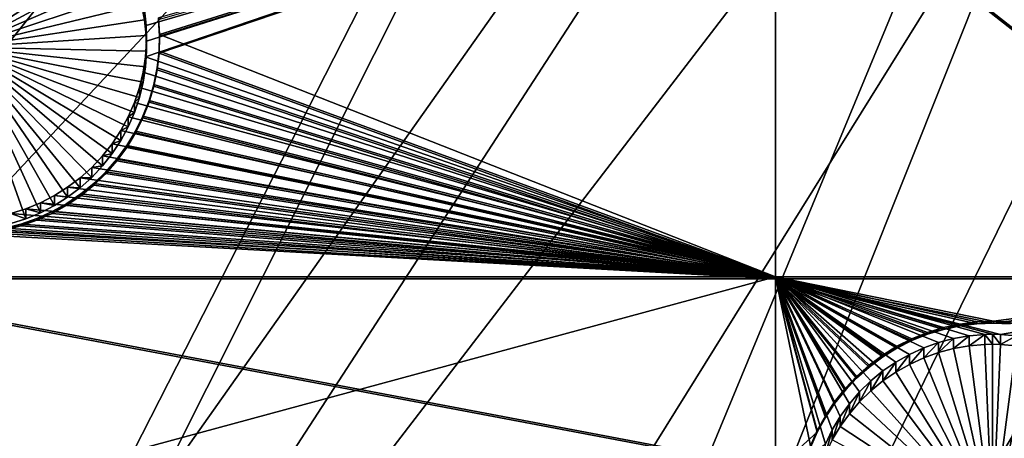
# Model space of a CAD drawing. Extents: x -226 to 75, y -680 to 2.
# Drawn here: x -136 to -118, y -646 to -638 of the extents above; entities that cross this region are included whole.
import ezdxf

# ---------------------------------------------------------------- set-up
doc = ezdxf.new("R2010")
doc.units = 0
doc.header["$MEASUREMENT"] = 0
for name, color, linetype in [('L3', 7, 'Continuous'), ('L4', 7, 'Continuous'), ('L5', 7, 'Continuous')]:
    doc.layers.add(name, color=color, linetype=linetype)

msp = doc.modelspace()

# ---------------------------------------------------------------- linework, layer by layer
at = {"layer": 'L3', "color": 250}
for points in [[(-75, -529.5956, 1023.377), (-172.6561, -641.002, 1027.268), (-181.758, -632.3239, 1026.965)], [(-162.8506, -648.8774, 1027.543), (-172.6561, -641.002, 1027.268), (-75, -529.5956, 1023.377)], [(-75, -529.5956, 1023.377), (-152.4122, -655.8934, 1027.788), (-162.8506, -648.8774, 1027.543)], [(-75, -529.5956, 1023.377), (-141.416, -661.9995, 1028.001), (-152.4122, -655.8934, 1027.788)], [(-129.9412, -667.1515, 1028.181), (-141.416, -661.9995, 1028.001), (-75, -529.5956, 1023.377)], [(-75, -529.5956, 1023.377), (-118.0706, -671.3125, 1028.326), (-129.9412, -667.1515, 1028.181)], [(-75, -529.5956, 1023.377), (-105.8897, -674.4523, 1028.436), (-118.0706, -671.3125, 1028.326)], [(-172.6474, -640.8879, 1030.266), (-129.6099, -597.0368, 1031.436), (-178.7004, -635.3011, 1030.071)], [(-172.6474, -640.8879, 1030.266), (-125.5437, -600.1232, 1031.544), (-129.6099, -597.0368, 1031.436)], [(-172.3081, -641.201, 1030.277), (-125.5437, -600.1232, 1031.544), (-172.6474, -640.8879, 1030.266)], [(-172.3081, -641.201, 1030.277), (-121.3033, -602.9657, 1031.643), (-125.5437, -600.1232, 1031.544)], [(-165.5804, -646.7158, 1030.469), (-121.3033, -602.9657, 1031.643), (-172.3081, -641.201, 1030.277)], [(-162.8148, -648.7234, 1030.539), (-121.3033, -602.9657, 1031.643), (-165.5804, -646.7158, 1030.469)], [(-162.8148, -648.7234, 1030.539), (-116.9033, -605.5547, 1031.733), (-121.3033, -602.9657, 1031.643)], [(-158.5405, -651.8264, 1030.648), (-116.9033, -605.5547, 1031.733), (-162.8148, -648.7234, 1030.539)], [(-152.3935, -655.7596, 1030.785), (-116.9033, -605.5547, 1031.733), (-158.5405, -651.8264, 1030.648)], [(-152.3935, -655.7596, 1030.785), (-112.3588, -607.8811, 1031.815), (-116.9033, -605.5547, 1031.733)], [(-151.2125, -656.5154, 1030.811), (-112.3588, -607.8811, 1031.815), (-152.3935, -655.7596, 1030.785)], [(-151.2125, -656.5154, 1030.811), (-107.6855, -609.937, 1031.886), (-112.3588, -607.8811, 1031.815)], [(-143.6218, -660.7664, 1030.96), (-107.6855, -609.937, 1031.886), (-151.2125, -656.5154, 1030.811)], [(-141.3932, -661.8479, 1030.998), (-107.6855, -609.937, 1031.886), (-143.6218, -660.7664, 1030.96)], [(-141.3932, -661.8479, 1030.998), (-102.8996, -611.7153, 1031.949), (-107.6855, -609.937, 1031.886)], [(-135.7946, -664.565, 1031.092), (-102.8996, -611.7153, 1031.949), (-141.3932, -661.8479, 1030.998)], [(-129.922, -667.0004, 1031.178), (-102.8996, -611.7153, 1031.949), (-135.7946, -664.565, 1031.092)], [(-129.922, -667.0004, 1031.178), (-98.01745, -613.2097, 1032.001), (-102.8996, -611.7153, 1031.949)], [(-127.7578, -667.8979, 1031.209), (-98.01745, -613.2097, 1032.001), (-129.922, -667.0004, 1031.178)], [(-127.7578, -667.8979, 1031.209), (-93.05599, -614.4153, 1032.043), (-98.01745, -613.2097, 1032.001)], [(-119.5392, -670.7537, 1031.309), (-93.05599, -614.4153, 1032.043), (-127.7578, -667.8979, 1031.209)], [(-118.0605, -671.172, 1031.323), (-93.05599, -614.4153, 1032.043), (-119.5392, -670.7537, 1031.309)], [(-118.0605, -671.172, 1031.323), (-88.03229, -615.3278, 1032.075), (-93.05599, -614.4153, 1032.043)], [(-111.167, -673.1225, 1031.391), (-88.03229, -615.3278, 1032.075), (-118.0605, -671.172, 1031.323)]]:
    msp.add_3dface(points, dxfattribs=at)
at = {"layer": 'L4', "color": 250}
for points in [[(-75, -529.9097, 1014.383), (-152.5877, -636.6349, 1018.11), (-143.9698, -642.3896, 1018.311)], [(-75, -529.9097, 1014.383), (-143.9698, -642.3896, 1018.311), (-134.9268, -647.4509, 1018.487)], [(-134.9268, -647.4509, 1018.487), (-125.5142, -651.7875, 1018.639), (-75, -529.9097, 1014.383)], [(-75, -529.9097, 1014.383), (-125.5142, -651.7875, 1018.639), (-115.7902, -655.3727, 1018.764)], [(-121.924, -634.4345, 1015.531), (-134.0073, -637.9585, 1015.654), (-134.0396, -637.6593, 1015.644)], [(-134.0202, -638.5598, 1015.675), (-134.0008, -638.2594, 1015.665), (-121.924, -634.4345, 1015.531)], [(-121.924, -634.4345, 1015.531), (-121.924, -642.7855, 1015.823), (-134.0202, -638.5598, 1015.675)], [(-134.0008, -638.2594, 1015.665), (-134.0073, -637.9585, 1015.654), (-121.924, -634.4345, 1015.531)], [(-111.2715, -634.4345, 1015.531), (-111.2715, -642.7855, 1015.823), (-121.924, -634.4345, 1015.531)], [(-121.924, -634.4345, 1015.531), (-111.2715, -642.7855, 1015.823), (-121.924, -642.7855, 1015.823)], [(-136.4615, -635.0358, 1010.049), (-136.178, -635.1374, 1010.053), (-137.5, -638.3761, 1010.166)], [(-137.5, -638.3761, 1010.166), (-136.178, -635.1374, 1010.053), (-135.9043, -635.2629, 1010.057)], [(-137.5, -638.3761, 1010.166), (-135.9043, -635.2629, 1010.057), (-135.6424, -635.4115, 1010.062)], [(-135.6424, -635.4115, 1010.062), (-135.3943, -635.5821, 1010.068), (-137.5, -638.3761, 1010.166)], [(-137.5, -638.3761, 1010.166), (-135.3943, -635.5821, 1010.068), (-135.1618, -635.7734, 1010.075)], [(-137.5, -638.3761, 1010.166), (-135.1618, -635.7734, 1010.075), (-134.9466, -635.9838, 1010.082)], [(-134.9466, -635.9838, 1010.082), (-134.7502, -636.2121, 1010.09), (-137.5, -638.3761, 1010.166)], [(-137.5, -638.3761, 1010.166), (-134.7502, -636.2121, 1010.09), (-134.5743, -636.4563, 1010.099)], [(-137.5, -638.3761, 1010.166), (-134.5743, -636.4563, 1010.099), (-134.42, -636.7148, 1010.108)], [(-134.42, -636.7148, 1010.108), (-134.2885, -636.9855, 1010.117), (-137.5, -638.3761, 1010.166)], [(-137.5, -638.3761, 1010.166), (-134.2885, -636.9855, 1010.117), (-134.1807, -637.2666, 1010.127)], [(-137.5, -638.3761, 1010.166), (-134.1807, -637.2666, 1010.127), (-134.0976, -637.5559, 1010.137)], [(-134.0976, -637.5559, 1010.137), (-134.0396, -637.8512, 1010.147), (-137.5, -638.3761, 1010.166)], [(-134.0396, -637.6593, 1015.644), (-134.0396, -637.8512, 1010.147), (-134.0976, -637.5559, 1010.137)], [(-134.0073, -637.9585, 1015.654), (-134.0396, -637.8512, 1010.147), (-134.0396, -637.6593, 1015.644)], [(-137.5, -638.3761, 1010.166), (-134.0396, -637.8512, 1010.147), (-134.0073, -638.1505, 1010.158)], [(-134.0073, -637.9585, 1015.654), (-134.0073, -638.1505, 1010.158), (-134.0396, -637.8512, 1010.147)], [(-134.0008, -638.2594, 1015.665), (-134.0073, -638.1505, 1010.158), (-134.0073, -637.9585, 1015.654)], [(-137.5, -638.3761, 1010.166), (-134.0073, -638.1505, 1010.158), (-134.0008, -638.4514, 1010.168)], [(-134.0008, -638.2594, 1015.665), (-134.0008, -638.4514, 1010.168), (-134.0073, -638.1505, 1010.158)], [(-135.7718, -641.4178, 1010.272), (-136.0398, -641.555, 1010.277), (-137.5, -638.3761, 1010.166)], [(-137.5, -638.3761, 1010.166), (-136.0398, -641.555, 1010.277), (-136.3187, -641.6687, 1010.281)], [(-137.5, -638.3761, 1010.166), (-136.3187, -641.6687, 1010.281), (-136.6063, -641.758, 1010.284)], [(-135.0519, -640.8759, 1010.253), (-135.276, -641.077, 1010.26), (-137.5, -638.3761, 1010.166)], [(-137.5, -638.3761, 1010.166), (-135.276, -641.077, 1010.26), (-135.5165, -641.2581, 1010.266)], [(-137.5, -638.3761, 1010.166), (-135.5165, -641.2581, 1010.266), (-135.7718, -641.4178, 1010.272)], [(-134.4943, -640.1683, 1010.228), (-134.6596, -640.4199, 1010.237), (-137.5, -638.3761, 1010.166)], [(-137.5, -638.3761, 1010.166), (-134.6596, -640.4199, 1010.237), (-134.8459, -640.6564, 1010.245)], [(-137.5, -638.3761, 1010.166), (-134.8459, -640.6564, 1010.245), (-135.0519, -640.8759, 1010.253)], [(-134.1361, -639.3419, 1010.199), (-134.2316, -639.6273, 1010.209), (-137.5, -638.3761, 1010.166)], [(-137.5, -638.3761, 1010.166), (-134.2316, -639.6273, 1010.209), (-134.3513, -639.9035, 1010.219)], [(-137.5, -638.3761, 1010.166), (-134.3513, -639.9035, 1010.219), (-134.4943, -640.1683, 1010.228)], [(-134.0008, -638.4514, 1010.168), (-134.0202, -638.7517, 1010.179), (-137.5, -638.3761, 1010.166)], [(-137.5, -638.3761, 1010.166), (-134.0202, -638.7517, 1010.179), (-134.0654, -639.0493, 1010.189)], [(-137.5, -638.3761, 1010.166), (-134.0654, -639.0493, 1010.189), (-134.1361, -639.3419, 1010.199)], [(-134.0202, -638.5598, 1015.675), (-134.0008, -638.4514, 1010.168), (-134.0008, -638.2594, 1015.665)], [(-134.0202, -638.5598, 1015.675), (-121.924, -642.7855, 1015.823), (-134.0654, -638.8574, 1015.686)], [(-134.0654, -638.8574, 1015.686), (-134.0202, -638.7517, 1010.179), (-134.0202, -638.5598, 1015.675)], [(-134.0202, -638.5598, 1015.675), (-134.0202, -638.7517, 1010.179), (-134.0008, -638.4514, 1010.168)], [(-134.0654, -638.8574, 1015.686), (-134.0654, -639.0493, 1010.189), (-134.0202, -638.7517, 1010.179)], [(-121.924, -642.7855, 1015.823), (-134.1361, -639.1499, 1015.696), (-134.0654, -638.8574, 1015.686)], [(-134.1361, -639.1499, 1015.696), (-134.0654, -639.0493, 1010.189), (-134.0654, -638.8574, 1015.686)], [(-121.924, -642.7855, 1015.823), (-134.2316, -639.4354, 1015.706), (-134.1361, -639.1499, 1015.696)], [(-134.2316, -639.4354, 1015.706), (-134.1361, -639.3419, 1010.199), (-134.1361, -639.1499, 1015.696)], [(-134.1361, -639.1499, 1015.696), (-134.1361, -639.3419, 1010.199), (-134.0654, -639.0493, 1010.189)], [(-134.2316, -639.4354, 1015.706), (-134.2316, -639.6273, 1010.209), (-134.1361, -639.3419, 1010.199)], [(-134.3513, -639.7115, 1015.716), (-134.2316, -639.4354, 1015.706), (-121.924, -642.7855, 1015.823)], [(-134.3513, -639.7115, 1015.716), (-134.2316, -639.6273, 1010.209), (-134.2316, -639.4354, 1015.706)], [(-121.924, -642.7855, 1015.823), (-134.4943, -639.9764, 1015.725), (-134.3513, -639.7115, 1015.716)], [(-134.4943, -639.9764, 1015.725), (-134.3513, -639.9035, 1010.219), (-134.3513, -639.7115, 1015.716)], [(-134.3513, -639.7115, 1015.716), (-134.3513, -639.9035, 1010.219), (-134.2316, -639.6273, 1010.209)], [(-134.4943, -639.9764, 1015.725), (-134.4943, -640.1683, 1010.228), (-134.3513, -639.9035, 1010.219)], [(-121.924, -642.7855, 1015.823), (-134.6596, -640.228, 1015.734), (-134.4943, -639.9764, 1015.725)], [(-134.6596, -640.228, 1015.734), (-134.4943, -640.1683, 1010.228), (-134.4943, -639.9764, 1015.725)], [(-134.8459, -640.4644, 1015.742), (-134.6596, -640.228, 1015.734), (-121.924, -642.7855, 1015.823)], [(-134.8459, -640.4644, 1015.742), (-134.6596, -640.4199, 1010.237), (-134.6596, -640.228, 1015.734)], [(-134.6596, -640.228, 1015.734), (-134.6596, -640.4199, 1010.237), (-134.4943, -640.1683, 1010.228)], [(-121.924, -642.7855, 1015.823), (-135.0519, -640.684, 1015.75), (-134.8459, -640.4644, 1015.742)], [(-135.0519, -640.684, 1015.75), (-134.8459, -640.6564, 1010.245), (-134.8459, -640.4644, 1015.742)], [(-134.8459, -640.4644, 1015.742), (-134.8459, -640.6564, 1010.245), (-134.6596, -640.4199, 1010.237)], [(-121.924, -642.7855, 1015.823), (-135.276, -640.8851, 1015.757), (-135.0519, -640.684, 1015.75)], [(-135.276, -640.8851, 1015.757), (-135.0519, -640.8759, 1010.253), (-135.0519, -640.684, 1015.75)], [(-135.0519, -640.684, 1015.75), (-135.0519, -640.8759, 1010.253), (-134.8459, -640.6564, 1010.245)], [(-135.276, -640.8851, 1015.757), (-135.276, -641.077, 1010.26), (-135.0519, -640.8759, 1010.253)], [(-135.5165, -641.0661, 1015.763), (-135.276, -640.8851, 1015.757), (-121.924, -642.7855, 1015.823)], [(-135.5165, -641.0661, 1015.763), (-135.276, -641.077, 1010.26), (-135.276, -640.8851, 1015.757)], [(-136.0398, -641.3631, 1015.773), (-135.7718, -641.2259, 1015.769), (-121.924, -642.7855, 1015.823)], [(-136.0398, -641.3631, 1015.773), (-135.7718, -641.4178, 1010.272), (-135.7718, -641.2259, 1015.769)], [(-121.924, -642.7855, 1015.823), (-135.7718, -641.2259, 1015.769), (-135.5165, -641.0661, 1015.763)], [(-135.7718, -641.2259, 1015.769), (-135.5165, -641.2581, 1010.266), (-135.5165, -641.0661, 1015.763)], [(-135.7718, -641.2259, 1015.769), (-135.7718, -641.4178, 1010.272), (-135.5165, -641.2581, 1010.266)], [(-135.5165, -641.0661, 1015.763), (-135.5165, -641.2581, 1010.266), (-135.276, -641.077, 1010.26)], [(-121.924, -642.7855, 1015.823), (-136.3187, -641.4768, 1015.777), (-136.0398, -641.3631, 1015.773)], [(-136.3187, -641.4768, 1015.777), (-136.0398, -641.555, 1010.277), (-136.0398, -641.3631, 1015.773)], [(-136.0398, -641.3631, 1015.773), (-136.0398, -641.555, 1010.277), (-135.7718, -641.4178, 1010.272)], [(-137.8228, -642.7855, 1015.823), (-136.6063, -641.5661, 1015.78), (-121.924, -642.7855, 1015.823)], [(-121.924, -642.7855, 1015.823), (-136.6063, -641.5661, 1015.78), (-136.3187, -641.4768, 1015.777)], [(-136.6063, -641.5661, 1015.78), (-136.3187, -641.6687, 1010.281), (-136.3187, -641.4768, 1015.777)], [(-136.6063, -641.5661, 1015.78), (-136.6063, -641.758, 1010.284), (-136.3187, -641.6687, 1010.281)], [(-136.3187, -641.4768, 1015.777), (-136.3187, -641.6687, 1010.281), (-136.0398, -641.555, 1010.277)], [(-143.4183, -642.7855, 1015.823), (-134.9268, -647.4509, 1018.487), (-143.9698, -642.3896, 1018.311)], [(-137.8228, -645.9173, 1015.932), (-134.9268, -647.4509, 1018.487), (-143.4183, -642.7855, 1015.823)], [(-137.8228, -645.9173, 1015.932), (-137.8228, -642.7855, 1015.823), (-136.4117, -646.7071, 1015.96)], [(-136.4117, -646.7071, 1015.96), (-137.8228, -642.7855, 1015.823), (-121.924, -642.7855, 1015.823)], [(-136.4117, -646.7071, 1015.96), (-121.924, -642.7855, 1015.823), (-121.924, -646.7071, 1015.96)], [(-117.9031, -643.8923, 1015.862), (-118.2031, -643.9182, 1015.863), (-121.924, -642.7855, 1015.823)], [(-121.924, -642.7855, 1015.823), (-118.2031, -643.9182, 1015.863), (-118.4998, -643.9698, 1015.864)], [(-121.924, -642.7855, 1015.823), (-118.4998, -643.9698, 1015.864), (-118.791, -644.0466, 1015.867)], [(-118.791, -644.0466, 1015.867), (-119.0745, -644.1482, 1015.871), (-121.924, -642.7855, 1015.823)], [(-121.924, -642.7855, 1015.823), (-119.0745, -644.1482, 1015.871), (-119.3482, -644.2738, 1015.875)], [(-121.924, -642.7855, 1015.823), (-119.3482, -644.2738, 1015.875), (-119.6101, -644.4224, 1015.88)], [(-120.8326, -645.7257, 1015.926), (-120.9641, -645.9964, 1015.935), (-121.924, -642.7855, 1015.823)], [(-111.2715, -642.7855, 1015.823), (-117.6019, -643.8923, 1015.862), (-121.924, -642.7855, 1015.823)], [(-121.924, -642.7855, 1015.823), (-117.6019, -643.8923, 1015.862), (-117.7525, -643.8891, 1015.862)], [(-121.924, -642.7855, 1015.823), (-117.7525, -643.8891, 1015.862), (-117.9031, -643.8923, 1015.862)], [(-121.924, -646.7071, 1015.96), (-121.924, -642.7855, 1015.823), (-120.9641, -645.9964, 1015.935)], [(-119.6101, -644.4224, 1015.88), (-119.8582, -644.5929, 1015.886), (-121.924, -642.7855, 1015.823)], [(-121.924, -642.7855, 1015.823), (-119.8582, -644.5929, 1015.886), (-120.0907, -644.7842, 1015.893)], [(-121.924, -642.7855, 1015.823), (-120.0907, -644.7842, 1015.893), (-120.306, -644.9947, 1015.9)], [(-120.306, -644.9947, 1015.9), (-120.5023, -645.2229, 1015.908), (-121.924, -642.7855, 1015.823)], [(-121.924, -642.7855, 1015.823), (-120.5023, -645.2229, 1015.908), (-120.6783, -645.4672, 1015.917)], [(-121.924, -642.7855, 1015.823), (-120.6783, -645.4672, 1015.917), (-120.8326, -645.7257, 1015.926)], [(-111.2715, -642.7855, 1015.823), (-117.3019, -643.9182, 1015.863), (-117.6019, -643.8923, 1015.862)], [(-118.2031, -644.1101, 1010.366), (-118.2031, -643.9182, 1015.863), (-117.9031, -643.8923, 1015.862)], [(-118.2031, -644.1101, 1010.366), (-117.9031, -643.8923, 1015.862), (-117.9031, -644.0843, 1010.365)], [(-117.7525, -644.0811, 1010.365), (-117.9031, -643.8923, 1015.862), (-117.7525, -643.8891, 1015.862)], [(-117.9031, -644.0843, 1010.365), (-117.9031, -643.8923, 1015.862), (-117.7525, -644.0811, 1010.365)], [(-117.7525, -644.0811, 1010.365), (-117.7525, -643.8891, 1015.862), (-117.6019, -644.0843, 1010.365)], [(-117.7525, -643.8891, 1015.862), (-117.6019, -643.8923, 1015.862), (-117.6019, -644.0843, 1010.365)], [(-117.6019, -644.0843, 1010.365), (-117.6019, -643.8923, 1015.862), (-117.3019, -643.9182, 1015.863)], [(-119.0745, -644.3402, 1010.374), (-119.0745, -644.1482, 1015.871), (-118.791, -644.0466, 1015.867)], [(-119.0745, -644.3402, 1010.374), (-118.791, -644.0466, 1015.867), (-118.791, -644.2385, 1010.37)], [(-118.791, -644.2385, 1010.37), (-118.791, -644.0466, 1015.867), (-118.4998, -643.9698, 1015.864)], [(-118.791, -644.2385, 1010.37), (-118.4998, -643.9698, 1015.864), (-118.4998, -644.1617, 1010.368)], [(-118.4998, -644.1617, 1010.368), (-118.4998, -643.9698, 1015.864), (-118.2031, -643.9182, 1015.863)], [(-118.4998, -644.1617, 1010.368), (-118.2031, -643.9182, 1015.863), (-118.2031, -644.1101, 1010.366)], [(-117.7525, -647.5789, 1010.487), (-118.2031, -644.1101, 1010.366), (-117.9031, -644.0843, 1010.365)], [(-117.7525, -644.0811, 1010.365), (-117.7525, -647.5789, 1010.487), (-117.9031, -644.0843, 1010.365)], [(-117.7525, -644.0811, 1010.365), (-117.6019, -644.0843, 1010.365), (-117.7525, -647.5789, 1010.487)], [(-117.6019, -644.0843, 1010.365), (-117.3019, -644.1101, 1010.366), (-117.7525, -647.5789, 1010.487)], [(-117.6019, -644.0843, 1010.365), (-117.3019, -643.9182, 1015.863), (-117.3019, -644.1101, 1010.366)], [(-119.6101, -644.6143, 1010.383), (-119.6101, -644.4224, 1015.88), (-119.3482, -644.2738, 1015.875)], [(-119.6101, -644.6143, 1010.383), (-119.3482, -644.2738, 1015.875), (-119.3482, -644.4657, 1010.378)], [(-119.3482, -644.4657, 1010.378), (-119.3482, -644.2738, 1015.875), (-119.0745, -644.1482, 1015.871)], [(-119.3482, -644.4657, 1010.378), (-119.0745, -644.1482, 1015.871), (-119.0745, -644.3402, 1010.374)], [(-117.7525, -647.5789, 1010.487), (-119.0745, -644.3402, 1010.374), (-118.791, -644.2385, 1010.37)], [(-118.791, -644.2385, 1010.37), (-118.4998, -644.1617, 1010.368), (-117.7525, -647.5789, 1010.487)], [(-117.7525, -647.5789, 1010.487), (-118.4998, -644.1617, 1010.368), (-118.2031, -644.1101, 1010.366)], [(-117.7525, -647.5789, 1010.487), (-117.3019, -644.1101, 1010.366), (-117.0052, -644.1617, 1010.368)], [(-117.7525, -647.5789, 1010.487), (-117.0052, -644.1617, 1010.368), (-116.714, -644.2385, 1010.37)], [(-116.714, -644.2385, 1010.37), (-116.4305, -644.3402, 1010.374), (-117.7525, -647.5789, 1010.487)], [(-119.8582, -644.7849, 1010.389), (-119.8582, -644.5929, 1015.886), (-119.6101, -644.4224, 1015.88)], [(-119.8582, -644.7849, 1010.389), (-119.6101, -644.4224, 1015.88), (-119.6101, -644.6143, 1010.383)], [(-119.6101, -644.6143, 1010.383), (-119.3482, -644.4657, 1010.378), (-117.7525, -647.5789, 1010.487)], [(-117.7525, -647.5789, 1010.487), (-119.3482, -644.4657, 1010.378), (-119.0745, -644.3402, 1010.374)], [(-117.7525, -647.5789, 1010.487), (-116.4305, -644.3402, 1010.374), (-116.1568, -644.4657, 1010.378)], [(-117.7525, -647.5789, 1010.487), (-116.1568, -644.4657, 1010.378), (-115.895, -644.6143, 1010.383)], [(-120.0907, -644.9761, 1010.396), (-120.0907, -644.7842, 1015.893), (-119.8582, -644.5929, 1015.886)], [(-120.0907, -644.9761, 1010.396), (-119.8582, -644.5929, 1015.886), (-119.8582, -644.7849, 1010.389)], [(-117.7525, -647.5789, 1010.487), (-119.8582, -644.7849, 1010.389), (-119.6101, -644.6143, 1010.383)], [(-115.895, -644.6143, 1010.383), (-115.6468, -644.7849, 1010.389), (-117.7525, -647.5789, 1010.487)], [(-120.306, -645.1867, 1010.404), (-120.306, -644.9947, 1015.9), (-120.0907, -644.7842, 1015.893)], [(-120.306, -645.1867, 1010.404), (-120.0907, -644.7842, 1015.893), (-120.0907, -644.9761, 1010.396)], [(-117.7525, -647.5789, 1010.487), (-120.0907, -644.9761, 1010.396), (-119.8582, -644.7849, 1010.389)], [(-117.7525, -647.5789, 1010.487), (-115.6468, -644.7849, 1010.389), (-115.4143, -644.9761, 1010.396)], [(-120.5023, -645.4149, 1010.412), (-120.5023, -645.2229, 1015.908), (-120.306, -644.9947, 1015.9)], [(-120.5023, -645.4149, 1010.412), (-120.306, -644.9947, 1015.9), (-120.306, -645.1867, 1010.404)], [(-120.306, -645.1867, 1010.404), (-120.0907, -644.9761, 1010.396), (-117.7525, -647.5789, 1010.487)], [(-117.7525, -647.5789, 1010.487), (-115.4143, -644.9761, 1010.396), (-115.1991, -645.1867, 1010.404)], [(-120.6783, -645.6591, 1010.42), (-120.6783, -645.4672, 1015.917), (-120.5023, -645.2229, 1015.908)], [(-120.6783, -645.6591, 1010.42), (-120.5023, -645.2229, 1015.908), (-120.5023, -645.4149, 1010.412)], [(-117.7525, -647.5789, 1010.487), (-120.5023, -645.4149, 1010.412), (-120.306, -645.1867, 1010.404)], [(-115.1991, -645.1867, 1010.404), (-115.0027, -645.4149, 1010.412), (-117.7525, -647.5789, 1010.487)], [(-117.7525, -647.5789, 1010.487), (-120.6783, -645.6591, 1010.42), (-120.5023, -645.4149, 1010.412)], [(-117.7525, -647.5789, 1010.487), (-115.0027, -645.4149, 1010.412), (-114.8268, -645.6591, 1010.42)], [(-120.8326, -645.9176, 1010.429), (-120.8326, -645.7257, 1015.926), (-120.6783, -645.4672, 1015.917)], [(-120.8326, -645.9176, 1010.429), (-120.6783, -645.4672, 1015.917), (-120.6783, -645.6591, 1010.42)], [(-120.9641, -646.1884, 1010.439), (-120.9641, -645.9964, 1015.935), (-120.8326, -645.7257, 1015.926)], [(-120.9641, -646.1884, 1010.439), (-120.8326, -645.7257, 1015.926), (-120.8326, -645.9176, 1010.429)], [(-120.8326, -645.9176, 1010.429), (-120.6783, -645.6591, 1010.42), (-117.7525, -647.5789, 1010.487)], [(-117.7525, -647.5789, 1010.487), (-114.8268, -645.6591, 1010.42), (-114.6725, -645.9176, 1010.429)]]:
    msp.add_3dface(points, dxfattribs=at)
at = {"layer": 'L5', "color": 7}
for points in [[(-121.924, -634.4345, 1015.531), (-133.7689, -637.8084, 1015.649), (-133.7504, -638.1304, 1015.661)], [(-121.924, -634.4345, 1015.531), (-133.7504, -638.1304, 1015.661), (-121.924, -642.7855, 1015.823)], [(-111.2715, -642.7855, 1015.823), (-111.2715, -634.4345, 1015.531), (-121.924, -634.4345, 1015.531)], [(-111.2715, -642.7855, 1015.823), (-121.924, -634.4345, 1015.531), (-121.924, -642.7855, 1015.823)], [(-133.7504, -638.1653, 1014.661), (-133.7689, -637.8434, 1014.65), (-121.924, -634.4694, 1014.532)], [(-133.7596, -638.4876, 1014.672), (-133.7504, -638.1653, 1014.661), (-121.924, -634.4694, 1014.532)], [(-121.924, -642.8205, 1014.824), (-133.7596, -638.4876, 1014.672), (-121.924, -634.4694, 1014.532)], [(-121.924, -642.8205, 1014.824), (-121.924, -634.4694, 1014.532), (-111.2715, -642.8205, 1014.824)], [(-111.2715, -642.8205, 1014.824), (-121.924, -634.4694, 1014.532), (-111.2715, -634.4694, 1014.532)], [(-133.7689, -637.8434, 1014.65), (-133.7504, -638.1304, 1015.661), (-133.7689, -637.8084, 1015.649)], [(-133.7504, -638.1653, 1014.661), (-133.7504, -638.1304, 1015.661), (-133.7689, -637.8434, 1014.65)], [(-121.924, -642.7855, 1015.823), (-133.7504, -638.1304, 1015.661), (-133.7596, -638.4528, 1015.672)], [(-133.7504, -638.1653, 1014.661), (-133.7596, -638.4528, 1015.672), (-133.7504, -638.1304, 1015.661)], [(-133.7596, -638.4876, 1014.672), (-133.7596, -638.4528, 1015.672), (-133.7504, -638.1653, 1014.661)], [(-121.924, -642.7855, 1015.823), (-133.7596, -638.4528, 1015.672), (-133.7966, -638.7731, 1015.683)], [(-133.7596, -638.4876, 1014.672), (-133.7966, -638.7731, 1015.683), (-133.7596, -638.4528, 1015.672)], [(-133.7966, -638.808, 1014.683), (-133.7596, -638.4876, 1014.672), (-121.924, -642.8205, 1014.824)], [(-133.7966, -638.808, 1014.683), (-133.7966, -638.7731, 1015.683), (-133.7596, -638.4876, 1014.672)], [(-133.7966, -638.7731, 1015.683), (-133.861, -639.0891, 1015.694), (-121.924, -642.7855, 1015.823)], [(-133.7966, -638.808, 1014.683), (-133.861, -639.0891, 1015.694), (-133.7966, -638.7731, 1015.683)], [(-121.924, -642.8205, 1014.824), (-133.861, -639.124, 1014.695), (-133.7966, -638.808, 1014.683)], [(-133.861, -639.124, 1014.695), (-133.861, -639.0891, 1015.694), (-133.7966, -638.808, 1014.683)], [(-133.861, -639.0891, 1015.694), (-133.9523, -639.3984, 1015.705), (-121.924, -642.7855, 1015.823)], [(-133.861, -639.124, 1014.695), (-133.9523, -639.3984, 1015.705), (-133.861, -639.0891, 1015.694)], [(-121.924, -642.8205, 1014.824), (-133.9523, -639.4333, 1014.705), (-133.861, -639.124, 1014.695)], [(-133.9523, -639.4333, 1014.705), (-133.9523, -639.3984, 1015.705), (-133.861, -639.124, 1014.695)], [(-121.924, -642.7855, 1015.823), (-133.9523, -639.3984, 1015.705), (-134.0698, -639.6987, 1015.715)], [(-133.9523, -639.4333, 1014.705), (-134.0698, -639.6987, 1015.715), (-133.9523, -639.3984, 1015.705)], [(-134.0698, -639.7336, 1014.716), (-133.9523, -639.4333, 1014.705), (-121.924, -642.8205, 1014.824)], [(-134.0698, -639.7336, 1014.716), (-134.0698, -639.6987, 1015.715), (-133.9523, -639.4333, 1014.705)], [(-121.924, -642.7855, 1015.823), (-134.0698, -639.6987, 1015.715), (-134.2128, -639.9878, 1015.725)], [(-134.0698, -639.7336, 1014.716), (-134.2128, -639.9878, 1015.725), (-134.0698, -639.6987, 1015.715)], [(-121.924, -642.8205, 1014.824), (-134.2128, -640.0226, 1014.726), (-134.0698, -639.7336, 1014.716)], [(-134.2128, -640.0226, 1014.726), (-134.2128, -639.9878, 1015.725), (-134.0698, -639.7336, 1014.716)], [(-134.3801, -640.2635, 1015.735), (-121.924, -642.7855, 1015.823), (-134.2128, -639.9878, 1015.725)], [(-134.2128, -640.0226, 1014.726), (-134.3801, -640.2635, 1015.735), (-134.2128, -639.9878, 1015.725)], [(-134.3801, -640.2984, 1014.736), (-134.2128, -640.0226, 1014.726), (-121.924, -642.8205, 1014.824)], [(-134.3801, -640.2984, 1014.736), (-134.3801, -640.2635, 1015.735), (-134.2128, -640.0226, 1014.726)], [(-134.5705, -640.5239, 1015.744), (-121.924, -642.7855, 1015.823), (-134.3801, -640.2635, 1015.735)], [(-134.3801, -640.2984, 1014.736), (-134.5705, -640.5239, 1015.744), (-134.3801, -640.2635, 1015.735)], [(-121.924, -642.8205, 1014.824), (-134.5705, -640.5587, 1014.745), (-134.3801, -640.2984, 1014.736)], [(-134.5705, -640.5587, 1014.745), (-134.5705, -640.5239, 1015.744), (-134.3801, -640.2984, 1014.736)], [(-134.5705, -640.5239, 1015.744), (-134.7826, -640.7669, 1015.753), (-121.924, -642.7855, 1015.823)], [(-134.5705, -640.5587, 1014.745), (-134.7826, -640.7669, 1015.753), (-134.5705, -640.5239, 1015.744)], [(-121.924, -642.8205, 1014.824), (-134.7826, -640.8017, 1014.753), (-134.5705, -640.5587, 1014.745)], [(-134.7826, -640.8017, 1014.753), (-134.7826, -640.7669, 1015.753), (-134.5705, -640.5587, 1014.745)], [(-121.924, -642.7855, 1015.823), (-134.7826, -640.7669, 1015.753), (-135.0148, -640.9907, 1015.76)], [(-134.7826, -640.8017, 1014.753), (-135.0148, -640.9907, 1015.76), (-134.7826, -640.7669, 1015.753)], [(-135.0148, -641.0257, 1014.761), (-134.7826, -640.8017, 1014.753), (-121.924, -642.8205, 1014.824)], [(-135.0148, -641.0257, 1014.761), (-135.0148, -640.9907, 1015.76), (-134.7826, -640.8017, 1014.753)], [(-121.924, -642.7855, 1015.823), (-135.0148, -640.9907, 1015.76), (-135.2655, -641.1939, 1015.767)], [(-135.0148, -641.0257, 1014.761), (-135.2655, -641.1939, 1015.767), (-135.0148, -640.9907, 1015.76)], [(-121.924, -642.8205, 1014.824), (-135.2655, -641.2287, 1014.768), (-135.0148, -641.0257, 1014.761)], [(-135.2655, -641.2287, 1014.768), (-135.2655, -641.1939, 1015.767), (-135.0148, -641.0257, 1014.761)], [(-121.924, -642.7855, 1015.823), (-135.2655, -641.1939, 1015.767), (-135.5326, -641.3747, 1015.774)], [(-135.2655, -641.2287, 1014.768), (-135.5326, -641.3747, 1015.774), (-135.2655, -641.1939, 1015.767)], [(-121.924, -642.8205, 1014.824), (-135.5326, -641.4096, 1014.774), (-135.2655, -641.2287, 1014.768)], [(-135.5326, -641.4096, 1014.774), (-135.5326, -641.3747, 1015.774), (-135.2655, -641.2287, 1014.768)], [(-135.5326, -641.3747, 1015.774), (-135.8143, -641.5319, 1015.779), (-121.924, -642.7855, 1015.823)], [(-135.5326, -641.4096, 1014.774), (-135.8143, -641.5319, 1015.779), (-135.5326, -641.3747, 1015.774)], [(-135.8143, -641.5668, 1014.78), (-135.5326, -641.4096, 1014.774), (-121.924, -642.8205, 1014.824)], [(-135.8143, -641.5668, 1014.78), (-135.8143, -641.5319, 1015.779), (-135.5326, -641.4096, 1014.774)], [(-121.924, -642.7855, 1015.823), (-135.8143, -641.5319, 1015.779), (-136.1085, -641.6643, 1015.784)], [(-135.8143, -641.5668, 1014.78), (-136.1085, -641.6643, 1015.784), (-135.8143, -641.5319, 1015.779)], [(-121.924, -642.8205, 1014.824), (-136.1085, -641.6993, 1014.784), (-135.8143, -641.5668, 1014.78)], [(-136.1085, -641.6993, 1014.784), (-136.1085, -641.6643, 1015.784), (-135.8143, -641.5668, 1014.78)], [(-136.413, -641.771, 1015.788), (-136.7256, -641.8511, 1015.79), (-121.924, -642.7855, 1015.823)], [(-136.413, -641.8059, 1014.788), (-136.7256, -641.8511, 1015.79), (-136.413, -641.771, 1015.788)], [(-136.7256, -641.886, 1014.791), (-136.413, -641.8059, 1014.788), (-121.924, -642.8205, 1014.824)], [(-136.7256, -641.886, 1014.791), (-136.7256, -641.8511, 1015.79), (-136.413, -641.8059, 1014.788)], [(-121.924, -642.7855, 1015.823), (-136.1085, -641.6643, 1015.784), (-136.413, -641.771, 1015.788)], [(-136.1085, -641.6993, 1014.784), (-136.413, -641.771, 1015.788), (-136.1085, -641.6643, 1015.784)], [(-121.924, -642.8205, 1014.824), (-136.413, -641.8059, 1014.788), (-136.1085, -641.6993, 1014.784)], [(-136.413, -641.8059, 1014.788), (-136.413, -641.771, 1015.788), (-136.1085, -641.6993, 1014.784)], [(-121.924, -642.7855, 1015.823), (-137.0439, -641.9041, 1015.792), (-141.324, -642.7855, 1015.823)], [(-121.924, -642.8205, 1014.824), (-141.324, -642.8205, 1014.824), (-137.3655, -641.9644, 1014.794)], [(-121.924, -642.8205, 1014.824), (-137.3655, -641.9644, 1014.794), (-137.0439, -641.939, 1014.793)], [(-121.924, -642.7855, 1015.823), (-136.7256, -641.8511, 1015.79), (-137.0439, -641.9041, 1015.792)], [(-137.0439, -641.939, 1014.793), (-136.7256, -641.886, 1014.791), (-121.924, -642.8205, 1014.824)], [(-141.324, -642.7855, 1015.823), (-141.324, -646.4572, 1015.951), (-121.924, -646.4572, 1015.951)], [(-141.324, -642.7855, 1015.823), (-121.924, -646.4572, 1015.951), (-121.924, -642.7855, 1015.823)], [(-121.924, -646.4921, 1014.952), (-141.324, -646.4921, 1014.952), (-141.324, -642.8205, 1014.824)], [(-121.924, -646.4921, 1014.952), (-141.324, -642.8205, 1014.824), (-121.924, -642.8205, 1014.824)], [(-119.5886, -644.1191, 1015.87), (-119.3007, -643.9735, 1015.864), (-121.924, -642.7855, 1015.823)], [(-119.3007, -643.9735, 1015.864), (-119.0013, -643.8532, 1015.86), (-121.924, -642.7855, 1015.823)], [(-121.924, -642.7855, 1015.823), (-119.0013, -643.8532, 1015.86), (-118.6927, -643.759, 1015.857)], [(-121.924, -642.7855, 1015.823), (-118.6927, -643.759, 1015.857), (-118.3772, -643.6916, 1015.855)], [(-121.1183, -645.7344, 1015.926), (-120.9637, -645.4514, 1015.916), (-121.924, -642.7855, 1015.823)], [(-120.3626, -644.6961, 1015.89), (-120.1215, -644.4818, 1015.882), (-121.924, -642.7855, 1015.823)], [(-121.924, -642.7855, 1015.823), (-120.1215, -644.4818, 1015.882), (-119.8629, -644.289, 1015.876)], [(-121.924, -642.7855, 1015.823), (-119.8629, -644.289, 1015.876), (-119.5886, -644.1191, 1015.87)], [(-118.3772, -643.6916, 1015.855), (-118.057, -643.6516, 1015.853), (-121.924, -642.7855, 1015.823)], [(-121.924, -642.7855, 1015.823), (-118.057, -643.6516, 1015.853), (-117.7346, -643.6393, 1015.853)], [(-121.924, -642.7855, 1015.823), (-117.7346, -643.6393, 1015.853), (-111.2715, -642.7855, 1015.823)], [(-120.9637, -645.4514, 1015.916), (-120.7853, -645.1827, 1015.907), (-121.924, -642.7855, 1015.823)], [(-121.924, -642.7855, 1015.823), (-120.7853, -645.1827, 1015.907), (-120.5844, -644.9302, 1015.898)], [(-121.924, -642.7855, 1015.823), (-120.5844, -644.9302, 1015.898), (-120.3626, -644.6961, 1015.89)], [(-121.924, -642.7855, 1015.823), (-121.924, -646.4572, 1015.951), (-121.248, -646.0297, 1015.936)], [(-121.924, -642.7855, 1015.823), (-121.248, -646.0297, 1015.936), (-121.1183, -645.7344, 1015.926)], [(-118.3772, -643.7265, 1014.855), (-118.6927, -643.7939, 1014.858), (-121.924, -642.8205, 1014.824)], [(-121.924, -642.8205, 1014.824), (-118.6927, -643.7939, 1014.858), (-119.0013, -643.8881, 1014.861)], [(-121.924, -642.8205, 1014.824), (-119.0013, -643.8881, 1014.861), (-119.3007, -644.0084, 1014.865)], [(-111.2715, -642.8205, 1014.824), (-117.7346, -643.6742, 1014.853), (-121.924, -642.8205, 1014.824)], [(-121.924, -642.8205, 1014.824), (-117.7346, -643.6742, 1014.853), (-118.057, -643.6865, 1014.854)], [(-121.924, -642.8205, 1014.824), (-118.057, -643.6865, 1014.854), (-118.3772, -643.7265, 1014.855)], [(-119.3007, -644.0084, 1014.865), (-119.5886, -644.1541, 1014.87), (-121.924, -642.8205, 1014.824)], [(-121.924, -642.8205, 1014.824), (-119.5886, -644.1541, 1014.87), (-119.8629, -644.3239, 1014.876)], [(-121.924, -642.8205, 1014.824), (-119.8629, -644.3239, 1014.876), (-120.1215, -644.5167, 1014.883)], [(-120.1215, -644.5167, 1014.883), (-120.3626, -644.731, 1014.89), (-121.924, -642.8205, 1014.824)], [(-121.924, -642.8205, 1014.824), (-120.3626, -644.731, 1014.89), (-120.5844, -644.9652, 1014.899)], [(-121.924, -642.8205, 1014.824), (-120.5844, -644.9652, 1014.899), (-120.7853, -645.2175, 1014.907)], [(-120.7853, -645.2175, 1014.907), (-120.9637, -645.4863, 1014.917), (-121.924, -642.8205, 1014.824)], [(-121.924, -642.8205, 1014.824), (-120.9637, -645.4863, 1014.917), (-121.1183, -645.7693, 1014.927)], [(-121.924, -642.8205, 1014.824), (-121.1183, -645.7693, 1014.927), (-121.924, -646.4921, 1014.952)], [(-111.2715, -642.7855, 1015.823), (-117.7346, -643.6393, 1015.853), (-117.4123, -643.6547, 1015.853)], [(-111.2715, -642.8205, 1014.824), (-117.4123, -643.6896, 1014.854), (-117.7346, -643.6742, 1014.853)], [(-118.3772, -643.7265, 1014.855), (-118.3772, -643.6916, 1015.855), (-118.6927, -643.7939, 1014.858)], [(-118.6927, -643.7939, 1014.858), (-118.3772, -643.6916, 1015.855), (-118.6927, -643.759, 1015.857)], [(-118.057, -643.6865, 1014.854), (-118.057, -643.6516, 1015.853), (-118.3772, -643.7265, 1014.855)], [(-118.3772, -643.7265, 1014.855), (-118.057, -643.6516, 1015.853), (-118.3772, -643.6916, 1015.855)], [(-117.7346, -643.6742, 1014.853), (-117.7346, -643.6393, 1015.853), (-118.057, -643.6865, 1014.854)], [(-118.057, -643.6865, 1014.854), (-117.7346, -643.6393, 1015.853), (-118.057, -643.6516, 1015.853)], [(-117.7346, -643.6742, 1014.853), (-117.4123, -643.6547, 1015.853), (-117.7346, -643.6393, 1015.853)], [(-117.4123, -643.6896, 1014.854), (-117.4123, -643.6547, 1015.853), (-117.7346, -643.6742, 1014.853)], [(-119.0013, -643.8881, 1014.861), (-119.0013, -643.8532, 1015.86), (-119.3007, -644.0084, 1014.865)], [(-119.3007, -644.0084, 1014.865), (-119.0013, -643.8532, 1015.86), (-119.3007, -643.9735, 1015.864)], [(-118.6927, -643.7939, 1014.858), (-118.6927, -643.759, 1015.857), (-119.0013, -643.8881, 1014.861)], [(-119.0013, -643.8881, 1014.861), (-118.6927, -643.759, 1015.857), (-119.0013, -643.8532, 1015.86)], [(-119.3007, -644.0084, 1014.865), (-119.3007, -643.9735, 1015.864), (-119.5886, -644.1541, 1014.87)], [(-119.5886, -644.1541, 1014.87), (-119.3007, -643.9735, 1015.864), (-119.5886, -644.1191, 1015.87)], [(-119.5886, -644.1541, 1014.87), (-119.5886, -644.1191, 1015.87), (-119.8629, -644.3239, 1014.876)], [(-119.8629, -644.3239, 1014.876), (-119.5886, -644.1191, 1015.87), (-119.8629, -644.289, 1015.876)], [(-119.8629, -644.3239, 1014.876), (-119.8629, -644.289, 1015.876), (-120.1215, -644.5167, 1014.883)], [(-120.1215, -644.5167, 1014.883), (-119.8629, -644.289, 1015.876), (-120.1215, -644.4818, 1015.882)], [(-120.1215, -644.5167, 1014.883), (-120.1215, -644.4818, 1015.882), (-120.3626, -644.731, 1014.89)], [(-120.3626, -644.731, 1014.89), (-120.1215, -644.4818, 1015.882), (-120.3626, -644.6961, 1015.89)], [(-120.3626, -644.731, 1014.89), (-120.3626, -644.6961, 1015.89), (-120.5844, -644.9652, 1014.899)], [(-120.5844, -644.9652, 1014.899), (-120.3626, -644.6961, 1015.89), (-120.5844, -644.9302, 1015.898)], [(-120.5844, -644.9652, 1014.899), (-120.5844, -644.9302, 1015.898), (-120.7853, -645.2175, 1014.907)], [(-120.7853, -645.2175, 1014.907), (-120.5844, -644.9302, 1015.898), (-120.7853, -645.1827, 1015.907)], [(-120.7853, -645.2175, 1014.907), (-120.7853, -645.1827, 1015.907), (-120.9637, -645.4863, 1014.917)], [(-120.9637, -645.4863, 1014.917), (-120.7853, -645.1827, 1015.907), (-120.9637, -645.4514, 1015.916)], [(-120.9637, -645.4863, 1014.917), (-120.9637, -645.4514, 1015.916), (-121.1183, -645.7693, 1014.927)], [(-121.1183, -645.7693, 1014.927), (-120.9637, -645.4514, 1015.916), (-121.1183, -645.7344, 1015.926)], [(-121.924, -646.4921, 1014.952), (-121.1183, -645.7693, 1014.927), (-121.248, -646.0646, 1014.937)], [(-121.1183, -645.7693, 1014.927), (-121.1183, -645.7344, 1015.926), (-121.248, -646.0646, 1014.937)], [(-121.248, -646.0646, 1014.937), (-121.1183, -645.7344, 1015.926), (-121.248, -646.0297, 1015.936)]]:
    msp.add_3dface(points, dxfattribs=at)

doc.saveas('drawing.dxf')
